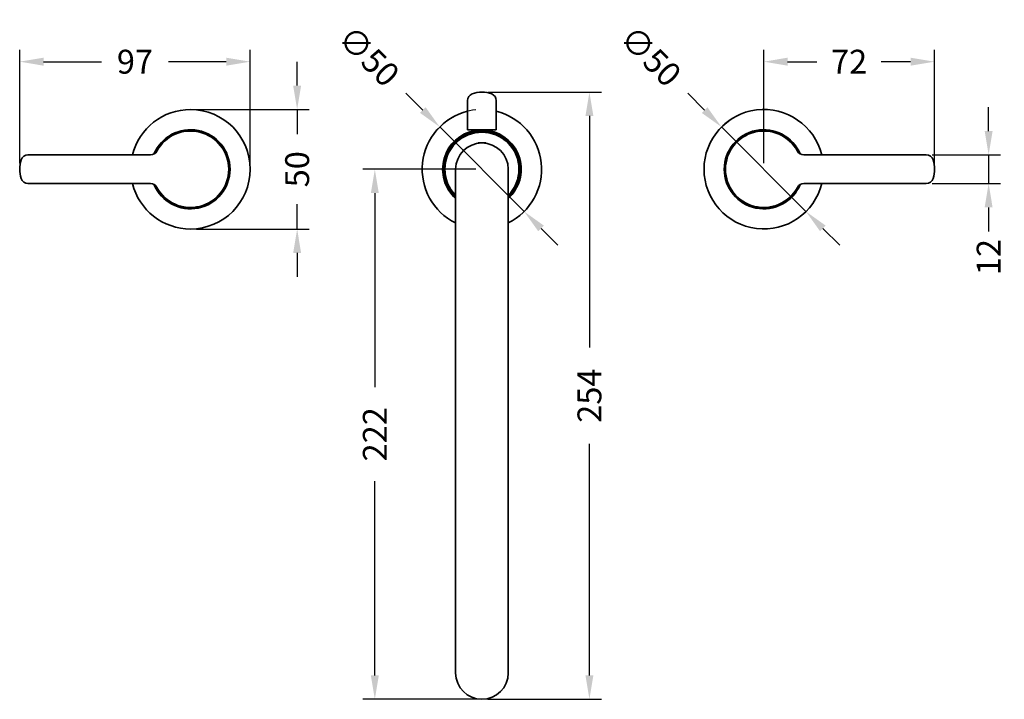
# Model space of a CAD drawing. Units: millimetres. Extents: x 444 to 1631, y 274 to 1249.
# Drawn here: x 504 to 916, y 274 to 558 of the extents above; entities that cross this region are included whole.
import ezdxf

# ---------------------------------------------------------------- set-up
doc = ezdxf.new("R2010")
doc.units = ezdxf.units.MM
doc.layers.get('Defpoints').update_dxf_attribs({"color": 251})
doc.styles.add('BLAIR ITC', font='txt', dxfattribs={"height": 10})
doc.dimstyles.new('BLAIR ITC', dxfattribs={"dimtxt": 10, "dimasz": 10, "dimexe": 5, "dimexo": 2.5, "dimgap": 3, "dimtad": 0, "dimdec": 0, "dimdsep": 46, "dimtxsty": 'BLAIR ITC', "dimcen": 0.09, "dimclrd": 8, "dimclre": 8, "dimclrt": 256, "dimadec": 0, "dimazin": 0, "dimtfac": 1, "dimtdec": 0, "dimtmove": 0, "dimatfit": 3, "dimfxl": 1, "dimtfill": 1, "dimtolj": 1, "dimtzin": 0, "dimarcsym": 0})

# ---------------------------------------------------------------- blocks, each defined once
blk = doc.blocks.new('*D40')
at = {"color": 8, "lineweight": -2, "transparency": 16777216}
for p, q in [((665.47, 527.54), (672.55, 520.47)), ((714.97, 478.04), (679.62, 513.4)), ((722.04, 470.97), (729.11, 463.9))]:
    blk.add_line(p, q, dxfattribs=at)
blk.add_arc((697.29, 495.72), 25, 95.7296, 146.4592, dxfattribs=at)
at = {"color": 8, "transparency": 16777216}
for points in [[(673.72, 521.65), (671.37, 519.29), (679.62, 513.4)], [(723.22, 472.15), (720.86, 469.79), (714.97, 478.04)]]:
    blk.add_solid(points, dxfattribs=at)
at = {"layer": 'Defpoints', "color": 0, "transparency": 16777216}
for p in [(679.62, 513.4), (714.97, 478.04)]:
    blk.add_point(p, dxfattribs=at)
at = {"lineweight": 35, "transparency": 16777216, "insert": (649.96, 543.06), "char_height": 10, "attachment_point": 5, "rotation": 315, "style": 'BLAIR ITC', "bg_fill": 3, "box_fill_scale": 1.1, "bg_fill_color": 256, "bg_fill_true_color": 13158600, "bg_fill_transparency": 0}
blk.add_mtext('\\A1;∅50', dxfattribs=at)
blk = doc.blocks.new('*D41')
at = {"color": 8, "lineweight": -2, "transparency": 16777216}
for p, q in [((783.45, 527.54), (790.52, 520.47)), ((832.95, 478.04), (797.59, 513.4)), ((840.02, 470.97), (847.09, 463.9))]:
    blk.add_line(p, q, dxfattribs=at)
blk.add_arc((815.27, 495.72), 25, 95.7296, 146.4592, dxfattribs=at)
at = {"color": 8, "transparency": 16777216}
for points in [[(791.7, 521.65), (789.34, 519.29), (797.59, 513.4)], [(841.2, 472.15), (838.84, 469.79), (832.95, 478.04)]]:
    blk.add_solid(points, dxfattribs=at)
at = {"layer": 'Defpoints', "color": 0, "transparency": 16777216}
for p in [(797.59, 513.4), (832.95, 478.04)]:
    blk.add_point(p, dxfattribs=at)
at = {"lineweight": 35, "transparency": 16777216, "insert": (767.94, 543.06), "char_height": 10, "attachment_point": 5, "rotation": 315, "style": 'BLAIR ITC', "bg_fill": 3, "box_fill_scale": 1.1, "bg_fill_color": 256, "bg_fill_true_color": 13158600, "bg_fill_transparency": 0}
blk.add_mtext('\\A1;∅50', dxfattribs=at)
blk = doc.blocks.new('*D62')
at = {"color": 8, "lineweight": -2, "transparency": 16777216}
for p, q in [((699.79, 528.02), (747.29, 528.02)), ((742.29, 518.02), (742.29, 421.11)), ((742.29, 283.96), (742.29, 380.87)), ((699.79, 273.96), (747.29, 273.96))]:
    blk.add_line(p, q, dxfattribs=at)
at = {"color": 8, "transparency": 16777216}
for points in [[(740.63, 518.02), (743.96, 518.02), (742.29, 528.02)], [(740.63, 283.96), (743.96, 283.96), (742.29, 273.96)]]:
    blk.add_solid(points, dxfattribs=at)
at = {"layer": 'Defpoints', "color": 0, "transparency": 16777216}
for p in [(697.29, 528.02), (742.29, 528.02), (697.29, 273.96)]:
    blk.add_point(p, dxfattribs=at)
at = {"lineweight": 35, "transparency": 16777216, "insert": (742.29, 400.99), "char_height": 10, "attachment_point": 5, "rotation": 90, "style": 'BLAIR ITC', "bg_fill": 3, "box_fill_scale": 1.1, "bg_fill_color": 256, "bg_fill_true_color": 13158600, "bg_fill_transparency": 0}
blk.add_mtext('\\A1;254', dxfattribs=at)
blk = doc.blocks.new('*D63')
at = {"color": 8, "lineweight": -2, "transparency": 16777216}
for p, q in [((503.77, 498.22), (503.77, 545.72)), ((600.27, 498.22), (600.27, 545.72)), ((513.77, 540.72), (538.02, 540.72)), ((590.27, 540.72), (566.02, 540.72))]:
    blk.add_line(p, q, dxfattribs=at)
at = {"color": 8, "transparency": 16777216}
for points in [[(513.77, 542.39), (513.77, 539.05), (503.77, 540.72)], [(590.27, 542.39), (590.27, 539.05), (600.27, 540.72)]]:
    blk.add_solid(points, dxfattribs=at)
at = {"layer": 'Defpoints', "color": 0, "transparency": 16777216}
for p in [(503.77, 540.72), (503.77, 495.72), (600.27, 495.72)]:
    blk.add_point(p, dxfattribs=at)
at = {"lineweight": 35, "transparency": 16777216, "insert": (552.02, 540.72), "char_height": 10, "attachment_point": 5, "style": 'BLAIR ITC', "bg_fill": 3, "box_fill_scale": 1.1, "bg_fill_color": 256, "bg_fill_true_color": 13158600, "bg_fill_transparency": 0}
blk.add_mtext('\\A1;97', dxfattribs=at)
blk = doc.blocks.new('*D64')
at = {"color": 8, "lineweight": -2, "transparency": 16777216}
for p, q in [((619.93, 530.72), (619.93, 540.72)), ((577.77, 520.72), (624.93, 520.72)), ((619.93, 520.72), (619.93, 510.39)), ((619.93, 470.72), (619.93, 481.05)), ((577.77, 470.72), (624.93, 470.72)), ((619.93, 460.72), (619.93, 450.72))]:
    blk.add_line(p, q, dxfattribs=at)
at = {"color": 8, "transparency": 16777216}
for points in [[(618.26, 530.72), (621.59, 530.72), (619.93, 520.72)], [(618.26, 460.72), (621.59, 460.72), (619.93, 470.72)]]:
    blk.add_solid(points, dxfattribs=at)
at = {"layer": 'Defpoints', "color": 0, "transparency": 16777216}
for p in [(575.27, 520.72), (575.27, 470.72), (619.93, 470.72)]:
    blk.add_point(p, dxfattribs=at)
at = {"lineweight": 35, "transparency": 16777216, "insert": (619.93, 495.72), "char_height": 10, "attachment_point": 5, "rotation": 90, "style": 'BLAIR ITC', "bg_fill": 3, "box_fill_scale": 1.1, "bg_fill_color": 256, "bg_fill_true_color": 13158600, "bg_fill_transparency": 0}
blk.add_mtext('\\A1;50', dxfattribs=at)
blk = doc.blocks.new('*D65')
at = {"color": 8, "lineweight": -2, "transparency": 16777216}
for p, q in [((815.27, 498.22), (815.27, 545.72)), ((886.77, 498.22), (886.77, 545.72)), ((825.27, 540.72), (837.55, 540.72)), ((876.77, 540.72), (864.49, 540.72))]:
    blk.add_line(p, q, dxfattribs=at)
at = {"color": 8, "transparency": 16777216}
for points in [[(825.27, 542.39), (825.27, 539.05), (815.27, 540.72)], [(876.77, 542.39), (876.77, 539.05), (886.77, 540.72)]]:
    blk.add_solid(points, dxfattribs=at)
at = {"layer": 'Defpoints', "color": 0, "transparency": 16777216}
for p in [(815.27, 540.72), (815.27, 495.72), (886.77, 495.72)]:
    blk.add_point(p, dxfattribs=at)
at = {"lineweight": 35, "transparency": 16777216, "insert": (851.02, 540.72), "char_height": 10, "attachment_point": 5, "style": 'BLAIR ITC', "bg_fill": 3, "box_fill_scale": 1.1, "bg_fill_color": 256, "bg_fill_true_color": 13158600, "bg_fill_transparency": 0}
blk.add_mtext('\\A1;72', dxfattribs=at)
blk = doc.blocks.new('*D42')
at = {"color": 8, "lineweight": -2, "transparency": 16777216}
for p, q in [((694.79, 495.72), (647.45, 495.72)), ((652.45, 485.72), (652.45, 404.49)), ((652.45, 283.96), (652.45, 365.19)), ((694.79, 273.96), (647.45, 273.96))]:
    blk.add_line(p, q, dxfattribs=at)
at = {"color": 8, "transparency": 16777216}
for points in [[(650.79, 485.72), (654.12, 485.72), (652.45, 495.72)], [(650.79, 283.96), (654.12, 283.96), (652.45, 273.96)]]:
    blk.add_solid(points, dxfattribs=at)
at = {"layer": 'Defpoints', "color": 0, "transparency": 16777216}
for p in [(697.29, 495.72), (652.45, 273.96), (697.29, 273.96)]:
    blk.add_point(p, dxfattribs=at)
at = {"lineweight": 35, "transparency": 16777216, "insert": (652.45, 384.84), "char_height": 10, "attachment_point": 5, "rotation": 90, "style": 'BLAIR ITC', "bg_fill": 3, "box_fill_scale": 1.1, "bg_fill_color": 256, "bg_fill_true_color": 13158600, "bg_fill_transparency": 0}
blk.add_mtext('\\A1;222', dxfattribs=at)
blk = doc.blocks.new('*D66')
at = {"color": 8, "lineweight": -2, "transparency": 16777216}
for p, q in [((909.43, 511.72), (909.43, 521.72)), ((885.8, 501.72), (914.43, 501.72)), ((909.43, 501.72), (909.43, 489.72)), ((885.8, 489.72), (914.43, 489.72)), ((909.43, 479.72), (909.43, 469.72))]:
    blk.add_line(p, q, dxfattribs=at)
at = {"color": 8, "transparency": 16777216}
for points in [[(907.76, 511.72), (911.09, 511.72), (909.43, 501.72)], [(907.76, 479.72), (911.09, 479.72), (909.43, 489.72)]]:
    blk.add_solid(points, dxfattribs=at)
at = {"layer": 'Defpoints', "color": 0, "transparency": 16777216}
for p in [(883.3, 501.72), (883.3, 489.72), (909.43, 489.72)]:
    blk.add_point(p, dxfattribs=at)
at = {"lineweight": 35, "transparency": 16777216, "insert": (909.43, 458.98), "char_height": 10, "attachment_point": 5, "rotation": 90, "style": 'BLAIR ITC', "bg_fill": 3, "box_fill_scale": 1.1, "bg_fill_color": 256, "bg_fill_true_color": 13158600, "bg_fill_transparency": 0}
blk.add_mtext('\\A1;12', dxfattribs=at)

msp = doc.modelspace()

# ---------------------------------------------------------------- linework, layer by layer
at = {"lineweight": 35}
for p, q in [((691.29, 512.22), (691.29, 524.43)), ((703.29, 524.43), (703.29, 512.22)), ((575.27, 512.07), (575.27, 512.27)), ((691.29, 512.22), (703.29, 512.22)), ((694.44, 512.22), (694.44, 511.46)), ((700.14, 512.22), (700.14, 511.46)), ((815.27, 512.07), (815.27, 512.27)), ((695.68, 506.72), (695.4, 506.56)), ((698.9, 506.72), (695.68, 506.72)), ((698.9, 506.72), (699.19, 506.56)), ((507.24, 501.72), (558.54, 501.72)), ((883.3, 501.72), (832, 501.72)), ((681.04, 495.72), (680.84, 495.72)), ((686.29, 495.72), (686.29, 284.96)), ((708.29, 495.72), (708.29, 284.96)), ((713.54, 495.72), (713.74, 495.72)), ((558.54, 489.72), (507.24, 489.72)), ((832, 489.72), (883.3, 489.72)), ((575.27, 479.37), (575.27, 479.17)), ((815.27, 479.37), (815.27, 479.17))]:
    msp.add_line(p, q, dxfattribs=at)
for centre, radius, start, end in [((697.29, 517.12), 10.9, 67.682, 112.318), ((694.29, 524.43), 3, 112.318, 180), ((700.29, 524.43), 3, 0, 67.682), ((575.27, 495.72), 25, 90, 166.1135), ((575.27, 495.72), 25, 270, 90), ((697.29, 495.72), 25, 103.8865, 243.8961), ((697.29, 495.72), 25, 296.1039, 76.1134), ((815.27, 495.72), 25, 13.8865, 346.1134), ((575.27, 495.72), 16.55, 202.6774, 157.3226), ((575.27, 495.72), 16.35, 203.7011, 156.2989), ((575.27, 495.72), 16, 208.2737, 151.7263), ((697.29, 495.72), 16.45, 99.977, 228.0337), ((697.29, 495.72), 16.25, 100.101, 227.3963), ((697.29, 495.72), 16, 313.4325, 226.5674), ((697.29, 495.72), 15.5, 315.2087, 224.7913), ((697.29, 495.72), 16.45, 311.9663, 80.023), ((697.29, 495.72), 16.25, 312.6037, 79.8989), ((815.27, 495.72), 16.55, 22.6774, 337.3225), ((815.27, 495.72), 16.35, 23.7011, 336.2988), ((815.27, 495.72), 16, 28.2737, 331.7263), ((558.54, 504.72), 3, 270, 331.7263), ((697.29, 495.72), 11, 0, 180), ((832, 504.72), 3, 208.2737, 270), ((516.52, 495.72), 12.75, 162.0798, 197.9202), ((507.24, 498.72), 3, 90, 162.0798), ((883.3, 498.72), 3, 17.9202, 90), ((874.02, 495.72), 12.75, 0, 17.9202), ((516.52, 495.72), 12.75, 180, 197.9202), ((874.02, 495.72), 12.75, 342.0798, 0), ((507.24, 492.72), 3, 197.9202, 270), ((883.3, 492.72), 3, 270, 342.0798), ((575.27, 495.72), 25, 193.8865, 270), ((558.54, 486.72), 3, 28.2737, 90), ((832, 486.72), 3, 90, 151.7263)]:
    msp.add_arc(centre, radius, start, end, dxfattribs=at)
for major_axis, start_param, end_param in [((-11, 0), 0, 1.570796), ((11, 0), -1.570796, 0)]:
    msp.add_ellipse((697.29, 284.96), major_axis=major_axis, ratio=0.999391, start_param=start_param, end_param=end_param, dxfattribs=at)

# ---------------------------------------------------------------- next in the draw order: dimensions: what is measured, and where the dimension line sits
for p1, p2, picture, middle in [((714.97, 478.04), (679.62, 513.4), '*D40', (649.96, 543.06)), ((832.95, 478.04), (797.59, 513.4), '*D41', (767.94, 543.06))]:
    dim = msp.add_diameter_dim_2p(p1=p1, p2=p2, dimstyle='BLAIR ITC', dxfattribs=at)
    dim.commit()
    dim.dimension.update_dxf_attribs({"geometry": picture, "text_midpoint": middle})
dim = msp.add_linear_dim(base=(503.77145833, 540.72007114), p1=(600.27145833, 495.72007114), p2=(503.77145833, 495.72007114), dimstyle='BLAIR ITC', dxfattribs=at)
dim.commit()
dim.dimension.update_dxf_attribs({"geometry": '*D63', "text_midpoint": (552.02145833, 540.72007114)})

# ---------------------------------------------------------------- next in the draw order: dimensions: what is measured, and where the dimension line sits
dim = msp.add_linear_dim(base=(815.27145833, 540.72007114), p1=(886.77145833, 495.72007114), p2=(815.27145833, 495.72007114), dimstyle='BLAIR ITC', dxfattribs=at)
dim.commit()
dim.dimension.update_dxf_attribs({"geometry": '*D65', "text_midpoint": (851.02145833, 540.72007114)})
for base, p1, p2, picture, middle in [((619.93, 470.72), (575.27, 520.72), (575.27, 470.72), '*D64', (619.93, 495.72)), ((742.29, 528.02), (697.29, 273.96), (697.29, 528.02), '*D62', (742.29, 400.99))]:
    dim = msp.add_linear_dim(base=base, p1=p1, p2=p2, angle=90, dimstyle='BLAIR ITC', dxfattribs=at)
    dim.commit()
    dim.dimension.update_dxf_attribs({"geometry": picture, "text_midpoint": middle})

# ---------------------------------------------------------------- next in the draw order: dimensions: what is measured, and where the dimension line sits
for base, p1, p2, picture, middle in [((909.43, 489.72), (883.3, 501.72), (883.3, 489.72), '*D66', (909.43, 458.98)), ((652.45, 273.96), (697.29, 495.72), (697.29, 273.96), '*D42', (652.45, 384.84))]:
    dim = msp.add_linear_dim(base=base, p1=p1, p2=p2, angle=90, dimstyle='BLAIR ITC', dxfattribs=at)
    dim.commit()
    dim.dimension.update_dxf_attribs({"geometry": picture, "text_midpoint": middle})

doc.saveas('drawing.dxf')
